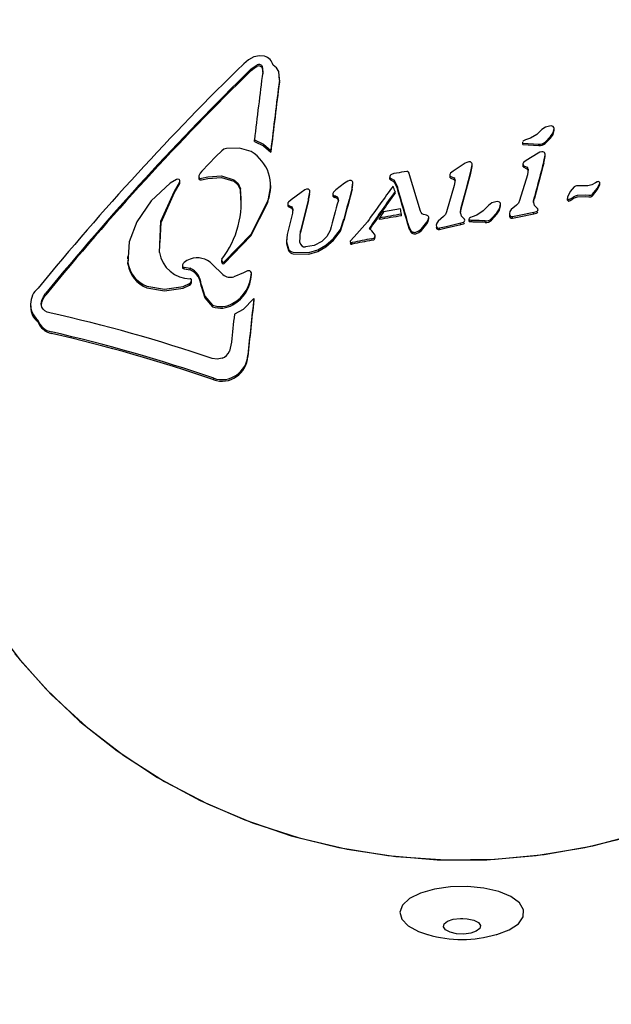
# Model space of a CAD drawing. Units: centimetres. Extents: x 6.7 to 14.4, y 6.03 to 15.12.
# Drawn here: x 10.94 to 10.99, y 13.52 to 13.6 of the extents above; entities that cross this region are included whole.
import ezdxf

# ---------------------------------------------------------------- set-up
doc = ezdxf.new("R2010")
doc.units = ezdxf.units.CM
doc.styles.add('SLDTEXTSTYLE0', font='TXT', dxfattribs={"width": 0.75})
doc.dimstyles.new('SLDDIMSTYLE4', dxfattribs={"dimtxt": 0.15875, "dimasz": 0.08, "dimexe": 0, "dimexo": 0.0625, "dimgap": 0.0396875, "dimtad": 2, "dimdec": 0, "dimlfac": 100, "dimrnd": 1e-09, "dimzin": 12, "dimdsep": 46, "dimtxsty": 'SLDTEXTSTYLE0', "dimblk1": 'DOT', "dimblk2": 'DOT', "dimsah": 1, "dimcen": 0.09, "dimse1": 1, "dimse2": 1, "dimadec": 0, "dimazin": 3, "dimtfac": 1, "dimtdec": 0, "dimtofl": 0, "dimtmove": 0, "dimatfit": 3, "dimldrblk": 'DOT', "dimfxl": 0, "dimfrac": 2, "dimtolj": 1, "dimtzin": 12, "dimarcsym": 0})

# ---------------------------------------------------------------- blocks, each defined once
blk = doc.blocks.new('_Dot')
at = {"color": 0, "linetype": 'ByBlock', "lineweight": -2}
blk.add_line((-0.5, 0), (-1, 0), dxfattribs=at)
at = {"color": 0, "linetype": 'ByBlock', "const_width": 0.5}
blk.add_lwpolyline([(-0.25, 0, 1), (0.25, 0, 1)], format="xyb", close=True, dxfattribs=at)
blk = doc.blocks.new('_D_14')
at = {"color": 7, "linetype": 'Continuous', "lineweight": 0}
blk.add_line((12.537554522541, 14.91137266278676), (8.649311009729455, 14.91137266278676), dxfattribs=at)
at = {"color": 7, "linetype": 'Continuous', "lineweight": 18, "xscale": 0.08, "yscale": 0.08, "rotation": 180.0000000000004}
blk.add_blockref('_Dot', (8.649311009729455, 14.91137266278676), dxfattribs=at)
at = {"color": 7, "linetype": 'Continuous', "lineweight": 18, "xscale": 0.08, "yscale": 0.08}
blk.add_blockref('_Dot', (12.537554522541, 14.91137266278676), dxfattribs=at)
at = {"color": 7, "linetype": 'Continuous', "lineweight": 18, "insert": (10.41748484897558, 15.1160121431925), "char_height": 0.15875, "attachment_point": 1, "style": 'SLDTEXTSTYLE0'}
blk.add_mtext('389', dxfattribs=at)
blk = doc.blocks.new('_D_15')
at = {"color": 7, "linetype": 'Continuous', "lineweight": 0}
blk.add_line((6.906182118996472, 8.116566938126986), (6.906182118996472, 13.64851661526716), dxfattribs=at)
at = {"color": 7, "linetype": 'Continuous', "lineweight": 18, "xscale": 0.08, "yscale": 0.08}
for p, rotation in [((6.906182118996472, 13.64851661526716), 90.0000000000004), ((6.906182118996472, 8.116566938126986), 270.0000000000004)]:
    blk.add_blockref('_Dot', p, dxfattribs=dict(at, rotation=rotation))
at = {"color": 7, "linetype": 'Continuous', "lineweight": 18, "insert": (6.701542638590737, 10.70659385953743), "char_height": 0.15875, "attachment_point": 1, "rotation": 90.00000000000041, "style": 'SLDTEXTSTYLE0'}
blk.add_mtext('553', dxfattribs=at)

msp = doc.modelspace()

# ---------------------------------------------------------------- linework, layer by layer
at = {"color": 7, "linetype": 'Continuous', "lineweight": 25}
for p, q in [((10.9621801517092, 13.59347265544662), (10.96223186474724, 13.59299571387063)), ((10.9621801517092, 13.5933458699681), (10.96223186474724, 13.59286892839211)), ((10.9635739323991, 13.59233922370889), (10.96351678244686, 13.59304653715316)), ((10.96358809909859, 13.59236404464165), (10.96358809909859, 13.59260326346314)), ((10.9856724640285, 13.58832491589846), (10.9856724640285, 13.58845170137699)), ((10.96156019819913, 13.58742456316412), (10.96156019819913, 13.58755134864264)), ((10.98312074268189, 13.5873923294253), (10.98312074268189, 13.58722697706967)), ((10.98324912085584, 13.58749668595469), (10.98316312147504, 13.58744995916916)), ((10.98316339733556, 13.58729582572139), (10.98442681975478, 13.58721710969727)), ((10.98316339733556, 13.58716904024286), (10.98316339733556, 13.58729582572139)), ((10.98316339733556, 13.58716904024286), (10.98442681975478, 13.58709032421875)), ((10.9833776558187, 13.58754289303378), (10.98324912085584, 13.58749668595469)), ((10.98375708284883, 13.58768415692266), (10.9833776558187, 13.58754289303378)), ((10.98442681975478, 13.58709032421875), (10.98442681975478, 13.58721710969727)), ((10.98494202283788, 13.58737260562663), (10.98538265548725, 13.58781920657784)), ((10.98494202283788, 13.58724582014811), (10.98538265548725, 13.58769242109932)), ((10.95893233379615, 13.58667858156021), (10.95845979055706, 13.58622322647929)), ((10.9628808350463, 13.58655565791162), (10.9628808350463, 13.58668244339014)), ((10.98439344328695, 13.58648091064629), (10.98343189420472, 13.58588720423553)), ((10.98484454602448, 13.58580704816658), (10.9849447495631, 13.58632649580898)), ((10.9849447495631, 13.58619971033046), (10.9849447495631, 13.58632649580898)), ((10.95845979055706, 13.58622322647929), (10.95733280247519, 13.58503546806462)), ((10.97851631676448, 13.58566695565633), (10.97755476768226, 13.58503395675775)), ((10.97896741950201, 13.58500465762609), (10.97906762304063, 13.58553153258955)), ((10.97906762304063, 13.58540474711103), (10.97906762304063, 13.58553153258955)), ((10.98316469517444, 13.58561615163731), (10.98316469517444, 13.58545178542062)), ((10.98319288119347, 13.58549948685693), (10.98347432236954, 13.58535038484207)), ((10.98319288119347, 13.58537270137841), (10.98319288119347, 13.58549948685693)), ((10.98343189420472, 13.58588720423553), (10.98321312707242, 13.58572311680441)), ((10.98484454602448, 13.58568026268806), (10.9849447495631, 13.58619971033046)), ((10.9727862742082, 13.58484214596856), (10.97259749937733, 13.58477664656116)), ((10.97381140332358, 13.58500726478523), (10.97360735897316, 13.58497900670713)), ((10.9739997663804, 13.58487664383852), (10.9739509705397, 13.58495742624798)), ((10.97404656768128, 13.58474637675385), (10.9739997663804, 13.58487664383852)), ((10.9749158429116, 13.58180228297494), (10.97404656768128, 13.58474637675385)), ((10.97728756864141, 13.58475104564283), (10.97728756864141, 13.58458971623052)), ((10.97755476768226, 13.58503395675775), (10.97733600054995, 13.58486074291329)), ((10.97820421516763, 13.58198863128361), (10.97896741950201, 13.58487787214757)), ((10.97896741950201, 13.58487787214757), (10.97906762304063, 13.58540474711103)), ((10.98351615167933, 13.58473301516776), (10.98289844964062, 13.58266079234594)), ((10.98319288119347, 13.58537270137841), (10.98347432236954, 13.58522359936354)), ((10.98357972403192, 13.58519753765399), (10.98351615167933, 13.58473301516776)), ((10.95530859362317, 13.58435721802817), (10.95477607304273, 13.58405890189256)), ((10.95512958085281, 13.58343401159487), (10.95555706719921, 13.58417647034887)), ((10.95512958085281, 13.58330722611635), (10.95555706719921, 13.58404968487035)), ((10.95555706719921, 13.58404968487035), (10.95555706719921, 13.58417647034887)), ((10.95729929979113, 13.58445635979976), (10.95781034242108, 13.58456883405312)), ((10.95729929979113, 13.58432957432124), (10.95781034242108, 13.58444204857459)), ((10.9628677634927, 13.58374532428858), (10.9628677634927, 13.58391631135266)), ((10.96881368610687, 13.58405434039879), (10.9681194012314, 13.5835213809161)), ((10.96907795881904, 13.58423679659706), (10.96881368610687, 13.58405434039879)), ((10.96942167109003, 13.58371542423805), (10.96948000527877, 13.58409871880033)), ((10.96942167109003, 13.58358863875953), (10.96948000527877, 13.58397193332181)), ((10.97246187713228, 13.58439386103522), (10.97246187713228, 13.58452064651374)), ((10.97257040803354, 13.58443904737751), (10.97275373760601, 13.58433798438)), ((10.97257040803354, 13.58431226189898), (10.97257040803354, 13.58443904737751)), ((10.97257040803354, 13.58431226189898), (10.97275373760601, 13.58421119890148)), ((10.97275373760601, 13.58433798438), (10.97286424333752, 13.58419749597366)), ((10.97275373760601, 13.58421119890148), (10.97286424333752, 13.58407071049514)), ((10.97286424333752, 13.58419749597366), (10.97306085670851, 13.58373714407102)), ((10.97286424333752, 13.58407071049514), (10.97306085670851, 13.5836103585925)), ((10.97731575467101, 13.58463477304299), (10.97759719584708, 13.58449482356708)), ((10.97731575467101, 13.58450798756446), (10.977315754671, 13.58463477304299)), ((10.97731575467101, 13.58450798756446), (10.97759719584708, 13.58436803808855)), ((10.97770259750946, 13.5843447123201), (10.97763902515686, 13.5838745683993)), ((10.98912306820805, 13.58416703877666), (10.98900368803494, 13.58409877504498)), ((10.98912533151758, 13.5836489726668), (10.98933597725895, 13.58405580016654)), ((10.98912533151758, 13.58352218718828), (10.98933597725895, 13.58392901468802)), ((10.98933597725895, 13.58392901468802), (10.98933597725895, 13.58405580016654)), ((10.96050035467161, 13.58241223837543), (10.96043654385906, 13.58349472029987)), ((10.96531965840952, 13.5833210150652), (10.96451350236979, 13.58271946584775)), ((10.9656183136086, 13.58352702207982), (10.96531965840952, 13.5833210150652)), ((10.96592615418954, 13.58280470117873), (10.96602632696598, 13.58334661334808)), ((10.96592615418954, 13.5826779157002), (10.96602632696598, 13.58321982786956)), ((10.96787266691245, 13.58323803340619), (10.96787266691245, 13.583073760588)), ((10.96789856147383, 13.58299792903803), (10.96789856147383, 13.58312471451655)), ((10.9681194012314, 13.5835213809161), (10.96792287074943, 13.58334806215417)), ((10.96942167109003, 13.58358863875953), (10.96942167109003, 13.58371542423805)), ((10.97287282991131, 13.58327067456965), (10.97287282991131, 13.58339746004817)), ((10.97306085670851, 13.5836103585925), (10.97306085670851, 13.58373714407102)), ((10.97763902515686, 13.5838745683993), (10.97702132311816, 13.58176534558049)), ((10.98837361458445, 13.58385158739146), (10.98752492287098, 13.58384010366758)), ((10.98754686202818, 13.58309613196073), (10.98816870652311, 13.5831185288702)), ((10.98816870652311, 13.5831185288702), (10.98845228097322, 13.58309039904463)), ((10.98876190375569, 13.583182662006), (10.98912533151758, 13.5836489726668)), ((10.98876190375569, 13.58305587652748), (10.98912533151758, 13.58352218718828)), ((10.98876190375569, 13.58305587652748), (10.98876190375569, 13.583182662006)), ((10.98912533151758, 13.58352218718828), (10.98912533151758, 13.5836489726668)), ((10.96264732399522, 13.58251692894217), (10.96264732399522, 13.58264371442069)), ((10.96424740679954, 13.58242226057586), (10.96424740679954, 13.58225618606291)), ((10.96451350236979, 13.58271946584775), (10.96429470447531, 13.58252612063346)), ((10.96592615418954, 13.5826779157002), (10.96592615418954, 13.58280470117873)), ((10.96802520332918, 13.58292242339478), (10.96802520332918, 13.5830492088733)), ((10.96821580948787, 13.5828374577948), (10.96821580948787, 13.58296424327332)), ((10.98136508294245, 13.5822379502221), (10.98136508294245, 13.58236473570063)), ((10.984022726239, 13.58251222732793), (10.9840813416901, 13.58283898532032)), ((10.9840813416901, 13.58283898532032), (10.9840813416901, 13.58296577079884)), ((10.9867436169981, 13.58269779745364), (10.9867436169981, 13.58282458293216)), ((10.98684611390033, 13.58275729956038), (10.98696912924767, 13.58279593585346)), ((10.98684611390033, 13.58263051408186), (10.98696912924767, 13.58266915037494)), ((10.98696912924767, 13.58279593585346), (10.98709014396981, 13.58286933088002)), ((10.98696912924767, 13.58266915037494), (10.98709014396981, 13.58274254540149)), ((10.98709014396981, 13.58286933088002), (10.98724009932744, 13.58297612138486)), ((10.98709014396981, 13.58274254540149), (10.98724009932744, 13.58284933590634)), ((10.98724009932744, 13.58284933590634), (10.98724009932744, 13.58297612138486)), ((10.98754686202818, 13.58296934648221), (10.98816870652311, 13.58299174339168)), ((10.98816870652311, 13.58299174339168), (10.98845228097322, 13.58296361356611)), ((10.96427671370244, 13.58230437199634), (10.96455504705426, 13.58217339199211)), ((10.96427671370244, 13.58217758651781), (10.96427671370244, 13.58230437199634)), ((10.96427671370244, 13.58217758651781), (10.96455504705426, 13.58204660651359)), ((10.96465471677275, 13.58200762834086), (10.96462618781006, 13.58166299763431)), ((10.97330485952066, 13.58199575586221), (10.97194540344024, 13.58176016072936)), ((10.97339654266803, 13.58144603987393), (10.97339654266803, 13.58157282535245)), ((10.97814557993152, 13.58165748571872), (10.97820421516763, 13.58198863128361)), ((10.97820421516763, 13.58198863128361), (10.97820421516763, 13.58211541676213)), ((10.98063464175183, 13.58121196436865), (10.9810752744012, 13.58169293407814)), ((10.98063464175183, 13.58108517889012), (10.9810752744012, 13.58156614859962)), ((10.98264529548236, 13.58229071103757), (10.98221360777573, 13.58194600854354)), ((10.98286842699952, 13.58149499272612), (10.98404704151524, 13.5817302266333)), ((10.98286842699952, 13.5813682072476), (10.98404704151524, 13.58160344115478)), ((10.98404704151524, 13.5817302266333), (10.98425545974539, 13.58177883461807)), ((10.98404704151524, 13.58160344115478), (10.98404704151524, 13.5817302266333)), ((10.98404704151524, 13.58160344115478), (10.98425545974539, 13.58165204913955)), ((10.98434309952438, 13.5820248983813), (10.98409777717878, 13.5822703289374)), ((10.96876560600034, 13.58105051959592), (10.96876560600034, 13.58117730507445)), ((10.97066007165568, 13.58096620462645), (10.96957705199999, 13.57974961646703)), ((10.97162398943186, 13.58113676272657), (10.97162398943186, 13.58126354820509)), ((10.97501227311868, 13.58039746957809), (10.97544389175414, 13.58092962879099)), ((10.97501227311868, 13.58027068409957), (10.97544389175414, 13.58080284331246)), ((10.97558289097476, 13.58119771473977), (10.97558289097476, 13.58132450021829)), ((10.97676817189799, 13.58138350949812), (10.97633648125326, 13.5810207620994)), ((10.97699130047705, 13.5805903663729), (10.97816991499277, 13.58087005104848)), ((10.97699130047705, 13.58046358089438), (10.97816991499277, 13.58074326556996)), ((10.97816991499277, 13.58087005104848), (10.97837833322292, 13.58092658081833)), ((10.97816991499277, 13.58074326556996), (10.97816991499277, 13.58087005104848)), ((10.97816991499277, 13.58074326556996), (10.97837833322292, 13.58079979533981)), ((10.97846597300191, 13.58117753519999), (10.97822065065631, 13.58141573485103)), ((10.97881336113397, 13.58118052867209), (10.97881336113397, 13.58101662304438)), ((10.9789417397698, 13.58129413826089), (10.97885574038899, 13.58124274128576)), ((10.97885601624952, 13.58095437034707), (10.97885601624952, 13.58108115582559)), ((10.97907027473265, 13.58134618702079), (10.9789417397698, 13.58129413826089)), ((10.97944970176278, 13.58150497496812), (10.97907027473265, 13.58134618702079)), ((10.98011943866873, 13.58090745675933), (10.98011943866873, 13.58103424223785)), ((10.98212413599461, 13.5813119770121), (10.98212413599461, 13.58143876249062)), ((10.98231501985735, 13.58138600330872), (10.98286842699952, 13.58149499272612)), ((10.98231501985735, 13.5812592178302), (10.98231501985735, 13.58138600330872)), ((10.98231501985735, 13.5812592178302), (10.98286842699952, 13.5813682072476)), ((10.9652196396906, 13.57929933785987), (10.96526622904719, 13.58022387227989)), ((10.97126692922906, 13.57989501352526), (10.97120308232706, 13.57999309339813)), ((10.97402874810044, 13.58047659470779), (10.97411623155396, 13.58029345402819)), ((10.97402874810044, 13.58034980922926), (10.97402874810044, 13.58047659470779)), ((10.97402874810044, 13.58034980922926), (10.97411623155396, 13.58016666854967)), ((10.97624700947214, 13.58037997088121), (10.97624700947214, 13.58050675635973)), ((10.97643789333488, 13.580460551017), (10.97699130047705, 13.5805903663729)), ((10.97643789333488, 13.58033376553848), (10.97699130047705, 13.58046358089438)), ((10.97643789333488, 13.58033376553848), (10.97643789333488, 13.580460551017)), ((10.96413463634209, 13.57954777317784), (10.96413463634209, 13.57935678179641)), ((10.9673158586251, 13.57908488455832), (10.96792757908653, 13.57961737182455)), ((10.9673158586251, 13.5789580990798), (10.96792757908653, 13.57949058634603)), ((10.96957705199999, 13.57974961646703), (10.96927548373241, 13.57940038471286)), ((10.96932474911164, 13.5791636309921), (10.96932474911164, 13.57929041647062)), ((10.96943438280258, 13.57916815750839), (10.96943438280258, 13.57929494298691)), ((10.97101176063976, 13.5795957318421), (10.97116613549258, 13.57964801815972)), ((10.97101176063976, 13.57946894636357), (10.97116613549258, 13.5795212326812)), ((10.97124747509861, 13.57973210328672), (10.97127599021676, 13.57984617248579)), ((10.97124747509861, 13.5796053178082), (10.97127599021676, 13.57971938700726)), ((10.97127599021676, 13.57971938700726), (10.97127599021676, 13.57984617248579)), ((10.96468614929654, 13.57850503552932), (10.96594245065818, 13.57848506572795)), ((10.96468614929654, 13.5783782500508), (10.96594245065818, 13.57835828024943)), ((10.9513613356847, 13.57817305834307), (10.9513613356847, 13.57798855914888)), ((10.95141732131734, 13.57804315907792), (10.95138517808623, 13.57755068577852)), ((10.95138517808623, 13.57755068577852), (10.95138517808622, 13.57767747125704)), ((10.95891998932735, 13.57790770446212), (10.95891998932735, 13.57772036702439)), ((10.95914245656004, 13.57759861251314), (10.95914245656004, 13.57772539799167)), ((10.9559155668029, 13.57729910161441), (10.95640073350439, 13.57722523254777)), ((10.9559155668029, 13.57717231613589), (10.9559155668029, 13.57729910161441)), ((10.9559155668029, 13.57717231613589), (10.95640073350439, 13.57709844706925)), ((10.95640073350439, 13.57709844706925), (10.95640073350439, 13.57722523254777)), ((10.9590286583213, 13.57672411181818), (10.9581803609219, 13.57755152268411)), ((10.96067858744212, 13.57685680228697), (10.95992109924306, 13.57654329823978)), ((10.9609968045889, 13.57700178031594), (10.96067858744212, 13.57685680228697)), ((10.96131951642911, 13.57668415138769), (10.96131951642911, 13.57686557923194)), ((10.95582627439148, 13.57575540871725), (10.95635685735214, 13.57598422744745)), ((10.95635685735214, 13.57585744196892), (10.95635685735214, 13.57598422744745)), ((10.95649509527731, 13.57618451319013), (10.95649509527731, 13.5761851301973)), ((10.95582627439149, 13.57562862323873), (10.95635685735214, 13.57585744196892)), ((10.95727483661505, 13.57578169804535), (10.95727483661505, 13.57590848352387)), ((10.94442823308059, 13.57424416438575), (10.94446615011907, 13.57450393583465)), ((10.95983875467126, 13.57427916401885), (10.95983875467126, 13.57440594949738)), ((10.96152095755872, 13.57480045415251), (10.96066010849596, 13.57390322120088)), ((10.96152095755872, 13.57467366867399), (10.96152095755872, 13.57480045415251)), ((10.9435823165124, 13.574195857418), (10.9435823165124, 13.57401843261342)), ((10.95820366078203, 13.5741231877036), (10.95820366078203, 13.57424997318213)), ((10.96066010849596, 13.57390322120088), (10.95995672197455, 13.57352352972535)), ((10.94414323227202, 13.57293214409433), (10.94414323227202, 13.57305892957285)), ((10.95971473721352, 13.5712782369425), (10.95955935109495, 13.57055132319631)), ((10.96102879255297, 13.57011229382752), (10.96102879255297, 13.57023907930604)), ((10.95829203174426, 13.56824507966594), (10.95829203174426, 13.56837186514446)), ((10.97817779281646, 13.52492932225902), (10.9783286933392, 13.52492932225902))]:
    msp.add_line(p, q, dxfattribs=at)
at = {"color": 7, "linetype": 'Continuous', "lineweight": 25, "flags": 128}
for points in [[(10.96152571499897, 13.59422293303193), (10.9610799677485, 13.59398906122768), (10.96070119810681, 13.59367365236727)], [(10.96238142358636, 13.59427368940848), (10.96196151223512, 13.5943165865115), (10.96152571499897, 13.59422293303193)], [(10.96131340029846, 13.59325577490148), (10.96153545291275, 13.59343744913776), (10.96178926063972, 13.59358298081249)], [(10.96131340029846, 13.59312898942296), (10.96153545291275, 13.59331066365924), (10.96178926063972, 13.59345619533397)], [(10.96351678244686, 13.59304653715316), (10.96334896061285, 13.59334069069664), (10.96306144200481, 13.59355020997132)], [(10.9853012390116, 13.58866325292129), (10.98496291047275, 13.5885779199501), (10.9846866969546, 13.58839222191414)], [(10.98558090914871, 13.58862494786287), (10.98544342238163, 13.58866533348718), (10.98530123901161, 13.58866325292129)], [(10.9846866969546, 13.58839222191414), (10.98426955124872, 13.58799202142549), (10.98375708284883, 13.58768415692266)], [(10.98538265548725, 13.58781920657784), (10.98558055329512, 13.58811442820266), (10.9856724640285, 13.58845170137699)], [(10.98538265548725, 13.58769242109932), (10.98558055329512, 13.58798764272413), (10.9856724640285, 13.58832491589846)], [(10.96156019819913, 13.58755134864264), (10.96228442295543, 13.58719545889814), (10.9628808350463, 13.58668244339014)], [(10.96156019819913, 13.58742456316412), (10.96228336810717, 13.58706936365661), (10.9628808350463, 13.58655565791162)], [(10.9593147151422, 13.586859148025), (10.95911302738562, 13.58679410406035), (10.95893233379615, 13.58667858156021)], [(10.96130058863907, 13.58660123315997), (10.96035313253856, 13.58689113382525), (10.9593147151422, 13.586859148025)], [(10.98467579040475, 13.58658432302435), (10.98452758686394, 13.58654720629168), (10.98439344328695, 13.58648091064629)], [(10.984834584037, 13.58656809413854), (10.98475629676242, 13.58658966750579), (10.98467579040475, 13.58658432302435)], [(10.984920949658, 13.58648200391005), (10.98488659700464, 13.58653192519335), (10.984834584037, 13.58656809413854)], [(10.9849447495631, 13.58632649580898), (10.98494325817653, 13.586404947768), (10.984920949658, 13.58648200391005)], [(10.97879866388228, 13.58578142084493), (10.97865044581548, 13.58573862065005), (10.97851631676448, 13.58566695565633)], [(10.97895745751451, 13.58577087020435), (10.97887923161101, 13.585789738625), (10.97879866388228, 13.58578142084493)], [(10.97904382313553, 13.58568730535226), (10.97900949703167, 13.58573631104738), (10.97895745751451, 13.58577087020435)], [(10.97906762304063, 13.58553153258955), (10.97906612773315, 13.58561052508386), (10.97904382313553, 13.58568730535226)], [(10.95733280247519, 13.58503546806462), (10.95719280877258, 13.58486210137137), (10.95709536372122, 13.58466751541662)], [(10.97259749937733, 13.58477664656116), (10.97253606811463, 13.58473070110863), (10.97249169335055, 13.58467069113682)], [(10.97389116754782, 13.58499782179763), (10.9738520491972, 13.58500646621657), (10.97381140332358, 13.58500726478523)], [(10.9739509705397, 13.58495742624798), (10.97392445360845, 13.58498154209171), (10.97389116754782, 13.58499782179763)], [(10.97820421516763, 13.58211541676213), (10.97858579451079, 13.58356814165745), (10.97896741950201, 13.58500465762609)], [(10.95477607304273, 13.58405890189256), (10.95326147293439, 13.5826458916176), (10.95211302468677, 13.58094556210685)], [(10.95781034242108, 13.58456883405312), (10.95891079979603, 13.5846508292283), (10.959913006259, 13.584341354501)], [(10.95781034242108, 13.58444204857459), (10.95891048268989, 13.58452407863038), (10.959913006259, 13.58421456902248)], [(10.959913006259, 13.584341354501), (10.96025733355506, 13.58404093766929), (10.96043654385906, 13.58362150577839)], [(10.959913006259, 13.58421456902248), (10.96025733355506, 13.58391415219077), (10.96043654385906, 13.58349472029987)], [(10.96935836026785, 13.58428027321245), (10.96921557751969, 13.58428010666533), (10.96907795881904, 13.58423679659706)], [(10.97249169335055, 13.58467069113682), (10.9724655822884, 13.58459724882364), (10.97246187713228, 13.58452064651374)], [(10.98900368803494, 13.58409877504498), (10.98871498080108, 13.58392630319112), (10.98837361458445, 13.58385158739146)], [(10.98921842817721, 13.58419349681511), (10.98916871815404, 13.58418553684318), (10.98912306820805, 13.58416703877666)], [(10.95392608716993, 13.57848663418357), (10.95405207962621, 13.58102005115937), (10.95512958085281, 13.58343401159487)], [(10.95397306757943, 13.57930255786647), (10.95405239378783, 13.58089431801056), (10.95512958085281, 13.58330722611635)], [(10.96264732399522, 13.58251692894217), (10.9628671135286, 13.58368024505337), (10.96285721666728, 13.5837440113629)], [(10.9659161306777, 13.58358014118918), (10.96576431564499, 13.58357922999441), (10.9656183136086, 13.58352702207982)], [(10.96789856147383, 13.58312471451655), (10.96795701824764, 13.58308059876157), (10.96802520332918, 13.5830492088733)], [(10.98727375952867, 13.58376970485628), (10.98696484361871, 13.58338309204927), (10.9867550331634, 13.58293890484207)], [(10.95914245656005, 13.57772539799167), (10.96129125885835, 13.57996348830597), (10.96264732399522, 13.58264371442069)], [(10.95914245656005, 13.57759861251314), (10.961290118784, 13.57983511307479), (10.96264732399522, 13.58251692894217)], [(10.96789856147383, 13.58299792903803), (10.96795701824764, 13.58295381328304), (10.96802520332918, 13.58292242339478)], [(10.98099385792556, 13.58257593248162), (10.98065612587699, 13.58247696057584), (10.98037931586855, 13.58227395271745)], [(10.98127352806266, 13.58254383463926), (10.98113625249579, 13.58258220002262), (10.98099385792556, 13.58257593248162)], [(10.9810752744012, 13.58169293407814), (10.98127329617581, 13.5820085657179), (10.98136508294245, 13.58236473570063)], [(10.98289844964062, 13.58266079234594), (10.98280002901724, 13.58245970962382), (10.98264529548236, 13.58229071103757)], [(10.98409777717878, 13.5822703289374), (10.98401915448128, 13.58261910166766), (10.9840813416901, 13.58296577079884)], [(10.9867550331634, 13.58293890484207), (10.98674296063784, 13.58288268354001), (10.9867436169981, 13.58282458293216)], [(10.98679330313714, 13.5827617309768), (10.98681951878527, 13.58275516281886), (10.98684611390033, 13.58275729956038)], [(10.98679330313714, 13.58263494549828), (10.98681951878527, 13.58262837734034), (10.98684611390033, 13.58263051408186)], [(10.98724009932744, 13.58297612138486), (10.98738566164642, 13.583051043449), (10.98754686202818, 13.58309613196073)], [(10.98724009932744, 13.58284933590634), (10.98738566164642, 13.58292425797048), (10.98754686202818, 13.58296934648221)], [(10.97505235161252, 13.5816112922384), (10.97496746406062, 13.58169644547559), (10.9749158429116, 13.58180228297494)], [(10.97528949432046, 13.58152026481146), (10.97516416363706, 13.58155086316007), (10.97505235161252, 13.5816112922384)], [(10.97702132311816, 13.58176534558049), (10.9769229106414, 13.58155930555131), (10.97676817189799, 13.58138350949812)], [(10.97822065065631, 13.58141573485103), (10.9781420239587, 13.58176418865461), (10.97820421516763, 13.58211541676213)], [(10.98037931586855, 13.58227395271745), (10.97996197981498, 13.58184217759363), (10.97944970176278, 13.58150497496812)], [(10.9810752744012, 13.58156614859962), (10.98127329617581, 13.58188178023938), (10.98136508294245, 13.5822379502221)], [(10.98221360777573, 13.58194600854354), (10.98211355648663, 13.58179198202032), (10.98207324010964, 13.58161494295028)], [(10.98207324010964, 13.58161494295028), (10.98208071833224, 13.58152293668041), (10.98212413599461, 13.58143876249062)], [(10.98425545974539, 13.58177883461807), (10.98431146221803, 13.58181201079968), (10.98435194842607, 13.58186068683814)], [(10.98425545974539, 13.58165204913955), (10.98431146221803, 13.58168522532115), (10.98435194842607, 13.58173390135962)], [(10.95211302468677, 13.58094556210685), (10.95149342861595, 13.57933600071039), (10.95138517808622, 13.57767747125704)], [(10.96792757908653, 13.57961737182455), (10.96848040401476, 13.58034167667901), (10.96876560600034, 13.58117730507445)], [(10.96792757908653, 13.57949058634603), (10.96848040401476, 13.58021489120049), (10.96876560600034, 13.58105051959592)], [(10.97551898805688, 13.58144564991584), (10.9754089007666, 13.58149426705985), (10.97528949432046, 13.58152026481146)], [(10.97544389175414, 13.58092962879099), (10.97553588828396, 13.58112042478232), (10.97558289097476, 13.58132450021829)], [(10.97544389175414, 13.58080284331246), (10.97553588828396, 13.5809936393038), (10.97558289097476, 13.58119771473977)], [(10.97633648125326, 13.5810207620994), (10.97623644339751, 13.58086207284841), (10.97619611358717, 13.580682313187)], [(10.97837833322292, 13.58092658081833), (10.97843436816088, 13.58096205406111), (10.9784748219036, 13.5810125115381)], [(10.97837833322292, 13.58079979533981), (10.97843436816088, 13.58083526858258), (10.9784748219036, 13.58088572605958)], [(10.98207324010964, 13.58148815747175), (10.98208071833224, 13.58139615120189), (10.98212413599461, 13.5813119770121)], [(10.96764595678499, 13.58025770062328), (10.96739011939911, 13.57977591403207), (10.96699153637909, 13.57938351027944)], [(10.97411623155396, 13.58029345402819), (10.97416230360784, 13.58022916743463), (10.97422252724161, 13.58017571155684)], [(10.97411623155396, 13.58016666854967), (10.97416230360784, 13.58010238195611), (10.97422252724161, 13.58004892607831)], [(10.97454152449854, 13.58012547806598), (10.97479460884068, 13.58023364765829), (10.97501227311868, 13.58039746957809)], [(10.97454152449854, 13.57999869258746), (10.97479460884068, 13.58010686217977), (10.97501227311868, 13.58027068409957)], [(10.97619611358717, 13.580682313187), (10.97620357322966, 13.58059000422704), (10.97624700947214, 13.58050675635973)], [(10.97619611358717, 13.58055552770848), (10.97620357322966, 13.58046321874852), (10.97624700947214, 13.58037997088121)], [(10.96418819615381, 13.57993877553999), (10.96414265247911, 13.57934827797422), (10.96430179097696, 13.5787893758172)], [(10.96415530990734, 13.57938560267364), (10.96414265247911, 13.57922149249569), (10.96430179097696, 13.57866259033868)], [(10.96699153637909, 13.57938351027944), (10.96637079459039, 13.57905974557372), (10.96568686122762, 13.578935496986)], [(10.96927085817078, 13.57934387283078), (10.96929307243389, 13.57931293327876), (10.96932474911164, 13.57929041647062)], [(10.96927085817078, 13.57921708735226), (10.96929307243389, 13.57918614780024), (10.96932474911164, 13.5791636309921)], [(10.96932474911164, 13.57929041647062), (10.96937946048999, 13.57928732209838), (10.96943438280258, 13.57929494298691)], [(10.96932474911164, 13.5791636309921), (10.96937957777487, 13.57916046235095), (10.96943438280258, 13.57916815750839)], [(10.97116613549258, 13.57964801815972), (10.97121451317012, 13.57968361941044), (10.97124747509861, 13.57973210328672)], [(10.97116613549258, 13.5795212326812), (10.97121451317012, 13.57955683393192), (10.97124747509861, 13.5796053178082)], [(10.97127599021676, 13.57984617248579), (10.97127452119011, 13.57987115975458), (10.97126692922906, 13.57989501352526)], [(10.96594245065818, 13.57848506572795), (10.96666695448668, 13.57869666924412), (10.9673158586251, 13.57908488455832)], [(10.96594245065818, 13.57835828024943), (10.96666695448668, 13.5785698837656), (10.9673158586251, 13.5789580990798)], [(10.95590873834358, 13.57769694016694), (10.95583361258304, 13.57761072955156), (10.95578416662431, 13.57750911556119)], [(10.95639343144419, 13.57796118820064), (10.95613776718605, 13.57785892755876), (10.95590873834358, 13.57769694016694)], [(10.94446615011907, 13.57463072131317), (10.9445955355149, 13.57493339721453), (10.94478149205375, 13.57520790433001)], [(10.95291114576454, 13.57578272755194), (10.95433126296628, 13.57552729121161), (10.95582627439148, 13.57575540871725)], [(10.95291114576454, 13.57565594207342), (10.95433126296628, 13.57540050573309), (10.95582627439149, 13.57562862323873)], [(10.95727483661505, 13.57590848352387), (10.95757613233877, 13.57498131172523), (10.95820366078203, 13.57424997318213)], [(10.95727483661505, 13.57578169804535), (10.95757620977092, 13.57485440089267), (10.95820366078203, 13.5741231877036)], [(10.94447988987254, 13.574096347977), (10.94442564426235, 13.57435321374642), (10.94446615011907, 13.57463072131317)], [(10.94446615011907, 13.57450393583465), (10.9445955355149, 13.574806611736), (10.94478149205375, 13.57508111885149)], [(10.94470481576777, 13.57380261012816), (10.94457565022538, 13.57393315707872), (10.94447988987254, 13.574096347977)], [(10.94510275682774, 13.57362756789584), (10.94489228373683, 13.57369115983671), (10.94470481576777, 13.57380261012816)], [(10.93380324307783, 13.56989274938527), (10.93380826780096, 13.56928703151537), (10.93404709935712, 13.56567872444624), (10.93464185278972, 13.56210434622811), (10.93558773949385, 13.55859267565269), (10.93687714374592, 13.55517198662664), (10.93849968402106, 13.55186982052664), (10.94044229657901, 13.54871276445251), (10.94268934064569, 13.54572623716343), (10.94522272434352, 13.54293428442108), (10.94802205035657, 13.5403593853873), (10.95106478015776, 13.53802227163509), (10.95432641547582, 13.53594176023019), (10.95778069554099, 13.53413460222711), (10.96139980852126, 13.5326153477995), (10.96515461544692, 13.53139622909069), (10.9690148848204, 13.53048706172772), (10.9729495360225, 13.52989516579159), (10.97692688955527, 13.52962530688036), (10.98091492210673, 13.52967965773931), (10.98488152438369, 13.53005778076727)], [(10.95896631051273, 13.56997874544395), (10.95855638749127, 13.56990812807859), (10.95815421714925, 13.56996985884268)], [(10.98488152438369, 13.53005778076727), (10.98879475963695, 13.53075663153997), (10.99262312079717, 13.53177058332189), (10.99633578415136, 13.53309147236948), (10.99990285751718, 13.53470866366081), (11.0032956209173, 13.53660913652248), (11.00648675781575, 13.53877758946447), (11.00945057505455, 13.54119656337873), (11.01216320972002, 13.54384658210962), (11.01460282127282, 13.54670630926453), (11.0167497673952, 13.54975272000188), (11.01858676213937, 13.55296128641368), (11.02009901510377, 13.55630617500979), (11.02127435051674, 13.55976045471399), (11.02210330526862, 13.56329631369719), (11.02257920510315, 13.56688528330192), (11.02270324307783, 13.56989274938528)], [(10.94229243767787, 13.54621359647186), (10.94477921641398, 13.54338743704812), (10.94753550833038, 13.54077468281445), (10.95053912138522, 13.53839637013166), (10.9537658722523, 13.53627164777506), (10.95718978103092, 13.53441762275972), (10.96078328042082, 13.53284922260494), (10.96451743767788, 13.53157907514656), (10.96836218756348, 13.53061740686507), (10.97228657441225, 13.52997196054803), (10.97625900136876, 13.52964793294966), (10.98024748478692, 13.52964793294966), (10.98421991174344, 13.52997196054803), (10.9881442985922, 13.53061740686507), (10.99198904847781, 13.53157907514656)], [(10.98104272617175, 13.52362750906535), (10.98105055432703, 13.52362973757835), (10.98206493557454, 13.52401363836801), (10.9827966210269, 13.52449896388229), (10.98319134492135, 13.52504971974801), (10.98321983239238, 13.52562505892214), (10.98287997065458, 13.52618231113014), (10.98219696569829, 13.526680147525), (10.98122147287656, 13.52708164585877), (10.98002584002942, 13.52735702883676), (10.97869874177546, 13.52748587256329), (10.97733860292112, 13.52745862128859), (10.97604629874301, 13.52727729611503), (10.97491767353011, 13.52695534510122), (10.97403643225135, 13.52651664588104), (10.97346793254096, 13.52599373476872), (10.97346793254096, 13.52599373476872)], [(10.97346793254096, 13.52599373476872), (10.97325433742175, 13.52542539368932), (10.97341148826659, 13.5248537739007), (10.97392772991622, 13.52432126982759), (10.97476477508913, 13.52386737486107), (10.97549211293862, 13.52361951316529)], [(10.97968883623889, 13.52411243258615), (10.97941315811496, 13.52389424378773), (10.97896089344129, 13.52373724877187), (10.97840089541464, 13.52366534860658), (10.97781841865819, 13.52368948944025), (10.97730213997793, 13.52380599604978), (10.97693065812287, 13.52399713136002), (10.97676052783793, 13.52423379675262), (10.97681764991677, 13.52447996206693), (10.9770933280407, 13.52469815086535), (10.97754559271437, 13.52485514588121), (10.97810559074102, 13.5249270460465), (10.97868806749747, 13.52490290521284), (10.97920434617772, 13.5247863986033), (10.97957582803279, 13.52459526329307), (10.97974595831773, 13.52435859790047), (10.97968883623889, 13.52411243258615)]]:
    msp.add_lwpolyline(points, dxfattribs=at)
at = {"color": 7, "linetype": 'Continuous', "lineweight": 25}
for centre, radius, start, end in [((10.96215706336138, 13.59338148318269), 0.0009199834019595443, 10.56797929824485, 75.88468721850703), ((11.11453372258201, 13.43625396196024), 0.2201031678878305, 134.3396982915286, 140.7159676461569), ((10.96193214602729, 13.5933415935748), 0.0002805067423488205, 27.85480279201763, 120.6227455541543), ((10.96193214602729, 13.59321480809628), 0.0002805067423496505, 27.85480279233842, 120.6227455539694), ((11.11566169180123, 13.43527666081431), 0.2208637488987059, 134.333963539349, 140.68646549644), ((11.11566169180104, 13.43514987533599), 0.2208637488984307, 134.3339635393504, 140.6864654964493), ((11.91224843010621, 13.47302939197736), 0.9575611692445859, 172.8028898242682, 173.1311241687253), ((11.94177345124843, 13.46961441707534), 0.9858679814459458, 172.8490405961421, 173.1802551869266), ((11.9417734512938, 13.46948763159126), 0.9858679814916511, 172.8490405961497, 173.1802551869189), ((10.98548557186622, 13.58846375028511), 0.0001872801551380451, 356.3112550940697, 59.39860414161537), ((10.98451990123242, 13.58783996031841), 0.0006297674632134897, 261.5003753405329, 312.0888102184338), ((10.98451990123241, 13.58771317483991), 0.0006297674632352785, 261.5003753414828, 312.0888102177336), ((10.95966720944136, 13.58383749264938), 0.003210325406154817, 338.169883066972, 59.41678115716511), ((10.98335113778174, 13.58559789085439), 0.0001863558275109328, 137.7805306977604, 211.8733621596472), ((11.47376125729745, 13.45295447050233), 0.5066451992805323, 164.7981614256756, 165.1308679560017), ((11.4737612573442, 13.45282768501125), 0.5066451993289448, 164.7981614256915, 165.1308679559858), ((11.00033358417463, 13.42210576710854), 0.1650514564942019, 99.31874211354692, 99.60770527231331), ((10.97747802029753, 13.5847341266811), 0.0001902663369008119, 138.2817312445576, 211.4787234431341), ((10.98340811969549, 13.58519196675881), 0.0001716947382845651, 1.859374477476536, 67.32002480735649), ((10.98340811969549, 13.58506518128028), 0.0001716947382900066, 1.859374478603777, 67.3200248061728), ((10.9554122129984, 13.58423850146066), 0.0001575772773046479, 336.8178724262186, 131.1154296066742), ((10.95725034996767, 13.58461314309278), 0.0001642470279416572, 160.6680931353285, 287.3390562246047), ((10.95725034996766, 13.58448635761426), 0.0001642470279413534, 160.6680931362928, 287.3390562248268), ((10.96930832997913, 13.58411522246381), 0.0001724667487226001, 354.5088582703852, 73.13686068901949), ((10.97259788971551, 13.58458857468939), 0.0001520317724803787, 206.5387198297956, 259.5858087576274), ((10.97259763529753, 13.58446145082233), 0.0001516530868603152, 206.4672918340833, 259.6572367557168), ((10.97753728243678, 13.58434069506597), 0.0001653638763076717, 1.392047393195051, 68.7577133042229), ((10.97753728243677, 13.58421390958745), 0.0001653638763117775, 1.392047393765491, 68.75771330272491), ((10.98923060542787, 13.58408486924614), 0.0001093079785494136, 344.5773393154274, 96.3962060255255), ((10.95296485742964, 13.58255908599884), 0.007546842643617251, 322.3635565385858, 8.092794365458007), ((10.96582869817778, 13.58339612041451), 0.000203735337022038, 345.9365091896715, 64.58653279709209), ((10.96806303180575, 13.58321981021425), 0.0001899833724340527, 137.5404689702552, 210.0362273852394), ((11.51183659534766, 13.44215558881775), 0.560582854769598, 165.3731634694809, 165.6411047649465), ((11.51183659549227, 13.44202880330223), 0.5605828549188664, 165.373163469554, 165.6411047649482), ((11.18034463813189, 13.4330531482261), 0.2566045394610275, 144.0120009015418, 144.8005718053887), ((11.18541361190883, 13.43239786256725), 0.2607191255959526, 144.6081101128788, 145.3957963728392), ((11.18541361192452, 13.43227107707774), 0.2607191256151008, 144.6081101129081, 145.3957963728106), ((10.59745541308865, 13.44968138397524), 0.3985200444822577, 19.60486870836023, 19.67212153545793), ((10.51262000935196, 13.44528172435283), 0.4808073181262435, 16.33082578694578, 16.73613038587427), ((10.51262000942242, 13.44515493889507), 0.4808073180527964, 16.33082578693234, 16.73613038592234), ((10.98746669491065, 13.58356460498959), 0.0002815848307992507, 78.06589701964502, 133.2495098908237), ((10.98849930762211, 13.58349824243373), 0.0004105456560980161, 263.4225200734504, 309.7640200206466), ((10.96443166226994, 13.58240340493195), 0.0001838928517072429, 138.1393080074139, 212.5840390118615), ((11.51918577540624, 13.43995988726816), 0.5714025282845663, 165.5230903458387, 165.7902021919783), ((11.51918577537933, 13.43983310179642), 0.5714025282568108, 165.5230903458229, 165.7902021919753), ((11.48273389929312, 13.43917190842495), 0.5340606606720656, 164.4121194985239, 164.6820277851014), ((10.90334500970086, 13.43769369811855), 0.1590966748696198, 65.93677142074394, 66.01192591328935), ((10.90334500697107, 13.4375669065162), 0.1590966815743243, 65.93677142232752, 66.01192591170576), ((10.96808399233059, 13.58275846488562), 0.0002443777972678647, 341.9133131494773, 57.35725950143103), ((10.96808399233059, 13.5826316794071), 0.0002443777972722349, 341.9133131502612, 57.35725950060361), ((10.98117255342409, 13.58237926591518), 0.0001930770379353395, 355.6840657298696, 58.46791817109134), ((10.98682356772782, 13.58283672102263), 8.086688087384176e-05, 188.6327014304384, 248.0219115149476), ((10.98682330117485, 13.58270972482691), 8.057189495409469e-05, 188.5130063639258, 248.1416065838615), ((10.98849942442813, 13.58337106496902), 0.0004101696613309903, 263.400038977234, 309.7865011168367), ((11.52511077308437, 13.43836941504942), 0.5785119023322958, 165.6589383847761, 165.835128754212), ((10.96443274108742, 13.58198700600531), 0.0002229315715667597, 5.307747427180362, 56.72722572243172), ((10.96443329379817, 13.58186055285855), 0.0002223506643209187, 5.235653595079153, 56.79931955469605), ((11.20220320628091, 13.43238203346081), 0.274467631379862, 147.0267931032739, 147.1502805379378), ((11.00086726526522, 13.41889634785427), 0.1649796258064302, 99.5849523894084, 100.2098457166566), ((10.34099578472146, 13.44470198594979), 0.6470427693206858, 12.21219978040783, 12.25052024207527), ((10.98423986625875, 13.58193699123589), 0.0001355904618669186, 325.7533649206289, 40.41568765018594), ((11.00086726525302, 13.41876956244659), 0.1649796257345434, 99.58495238932795, 100.2098457168486), ((10.97545955038872, 13.58133686997863), 0.0001239593124200239, 354.2729869039107, 61.34768171723712), ((10.97836179331548, 13.58108919979609), 0.000136588984354518, 325.8436767289516, 40.29507473436217), ((10.97891191753105, 13.58116204422645), 9.832541213389822e-05, 124.8436507534944, 235.3519810617229), ((10.97891191753104, 13.58103525874793), 9.832541212958814e-05, 124.8436507520535, 235.351981060809), ((10.97191202286067, 13.41799352610331), 0.1632353944848221, 87.45694479420474, 87.56191596627282), ((10.97191202278164, 13.41786673880794), 0.1632353963033881, 87.45694479478918, 87.56191596568779), ((10.97390407291447, 13.41800021007879), 0.1631524637065022, 87.81676347414309, 88.15573589280139), ((10.97390407291316, 13.41787342457132), 0.1631524637354735, 87.81676347406837, 88.1557358926665), ((10.98019343855226, 13.58165535069334), 0.0006255011560670666, 263.2057134398897, 314.8585970124249), ((10.98019354363642, 13.58152826058373), 0.0006252111120449292, 263.1928481855929, 314.8714622672532), ((10.98226989098632, 13.58159441664161), 0.0002132433640867099, 226.8810851045577, 282.2179404341747), ((10.98226989098632, 13.58146763116311), 0.0002132433641046794, 226.8810851071011, 282.2179404316642), ((10.7991905801267, 13.43858421975583), 0.2226763805570995, 39.42310612017638, 39.57924717510992), ((10.97443430430228, 13.58048257803984), 0.00037284924811004, 235.3893679171086, 286.7125213090846), ((10.97443430430228, 13.58035579256131), 0.000372849248101268, 235.3893679161783, 286.712521309477), ((10.97638537296643, 13.58066097157499), 0.0002071878113412004, 228.1012153747833, 284.684223352357), ((10.97638529604437, 13.5805338683155), 0.0002068999669902977, 228.058301851692, 284.7271368782846), ((10.96565652288224, 13.57937844706745), 0.0004439878262470371, 190.2636966149446, 273.9181585756823), ((10.96932233609906, 13.57936810454875), 5.689598628997036e-05, 145.4340841163568, 205.2073292584452), ((11.00099036961852, 13.4180974251622), 0.1642571765761691, 100.5160057067195, 101.0761392200686), ((11.00099036958642, 13.41797063985109), 0.1642571764057054, 100.5160057063673, 101.0761392202975), ((10.95642212367479, 13.5789110692816), 0.002531865593989615, 189.6504746776742, 269.5910668162664), ((10.96478024307367, 13.57903417646025), 0.0005374418700448665, 207.0966152935489, 259.9168537001256), ((10.96478024307366, 13.57890739098172), 0.0005374418700351889, 207.0966152927961, 259.9168537005191), ((10.9537917566229, 13.57805379947955), 0.002435824949423284, 188.8876387732132, 248.8061380183534), ((10.95696349931498, 13.57634572317476), 0.001713097961926968, 44.73838392236473, 109.4369990120667), ((10.95907983507588, 13.57787196175457), 0.0001593812626255548, 150.4300194037456, 293.1352957586523), ((10.95907983507588, 13.57774517627605), 0.0001593812626248864, 150.430019402875, 293.1352957597413), ((10.95379202391664, 13.5779272292711), 0.002436122298487004, 188.8916697199846, 248.8021070715693), ((10.95591931351564, 13.57744755961727), 0.0001485052742089995, 155.5119516839802, 268.5543031488823), ((10.95591931351564, 13.57732077413875), 0.0001485052742095643, 155.5119516851721, 268.5543031481972), ((10.95579759274123, 13.57587634274037), 0.001477593480189287, 1.24640269577247, 65.90873608491314), ((10.95579771312141, 13.57574963717434), 0.001477471392246554, 1.243405998443715, 65.91173278223808), ((10.9584430889638, 13.57692191605457), 0.002877146239579152, 299.0181604885014, 358.4963142860543), ((10.96110117716388, 13.57680611834139), 0.0002217594252683627, 10.46987297488024, 118.0769373916739), ((10.95620158650024, 13.57624260228685), 0.0003014408649902367, 301.0038427266666, 13.17307870000862), ((10.95620158650024, 13.57611581680833), 0.0003014408649960268, 301.0038427271871, 13.17307869912028), ((10.95640236814808, 13.57628205300173), 9.722977696240795e-05, 17.50501051773308, 89.00690845573536), ((10.95962426426148, 13.57737102639625), 0.0008793434524120521, 227.3646282774916, 289.7285490662297), ((10.95844331359288, 13.5767949943066), 0.002876918114927147, 299.0155649182625, 358.4989098562785), ((10.94522404992059, 13.57432602117144), 0.001665439253974106, 129.2554061962665, 229.5361221915084), ((10.9588496779745, 13.5761261013272), 0.001984236636525644, 250.9996050435076, 299.898636360774), ((12.32482900066087, 13.42539447081284), 1.371470367249946, 173.7458691589232, 173.9375353926697), ((12.32482900078086, 13.42526768532137), 1.371470367370637, 173.7458691589316, 173.9375353926613), ((10.94493665661165, 13.5740256475623), 0.001351026282936859, 178.1467798127722, 234.0361086731284), ((10.91840174403355, 13.45323884133271), 0.1233141904556389, 71.1938451295654, 77.4947948721745), ((10.95884967662122, 13.57599933003513), 0.001984249609454696, 250.9997753585833, 299.8984660455402), ((10.94554519015693, 13.57355975636342), 0.001488728781611858, 199.6584468637761, 258.1941291555956), ((10.94554532133511, 13.57343312139661), 0.001488902951251587, 199.6622030467675, 258.1903729723196), ((12.31930515845111, 13.42588507596287), 1.367342416800068, 173.8014181739298, 173.8960475699683), ((10.91767015871221, 13.45095419853928), 0.1242459053636639, 70.91640186141649, 77.17921551462763), ((10.91767015871222, 13.45082741306067), 0.1242459053637433, 70.91640186143349, 77.17921551464015), ((10.95865642932344, 13.5708931074255), 0.0009654450708257338, 288.721739688974, 339.2667727925966), ((10.95894673622001, 13.57035150130521), 0.002085089273754785, 251.6999370855916, 356.9092781207088), ((10.95894667272535, 13.57022480889029), 0.002085157695687755, 251.7023964901198, 356.906818716238), ((10.97824465269883, 13.53272244596575), 0.00949263672968616, 253.3144351381375, 286.9593141409294)]:
    msp.add_arc(centre, radius, start, end, dxfattribs=at)

# ---------------------------------------------------------------- dimensions: what is measured, and where the dimension line sits
at = {"color": 7, "linetype": 'Continuous', "lineweight": 18}
dim = msp.add_linear_dim(base=(12.537554522541, 14.91137266278676), p1=(8.649311009729455, 11.65993666878224), p2=(12.537554522541, 11.31594049716793), dimstyle='SLDDIMSTYLE4', dxfattribs=at)
dim.commit()
dim.dimension.update_dxf_attribs({"geometry": '_D_14', "text_midpoint": (10.59343276613523, 14.91137266278676), "dimtype": 160})
dim = msp.add_linear_dim(base=(6.906182118996468, 8.116566938126986), p1=(11.05524096557628, 13.64851661526716), p2=(10.75525324307837, 8.116566938126986), angle=90.0000000000002, dimstyle='SLDDIMSTYLE4', dxfattribs=at)
dim.commit()
dim.dimension.update_dxf_attribs({"geometry": '_D_15', "text_midpoint": (6.906182118996468, 10.88254177669708), "dimtype": 160})

doc.saveas('drawing.dxf')
